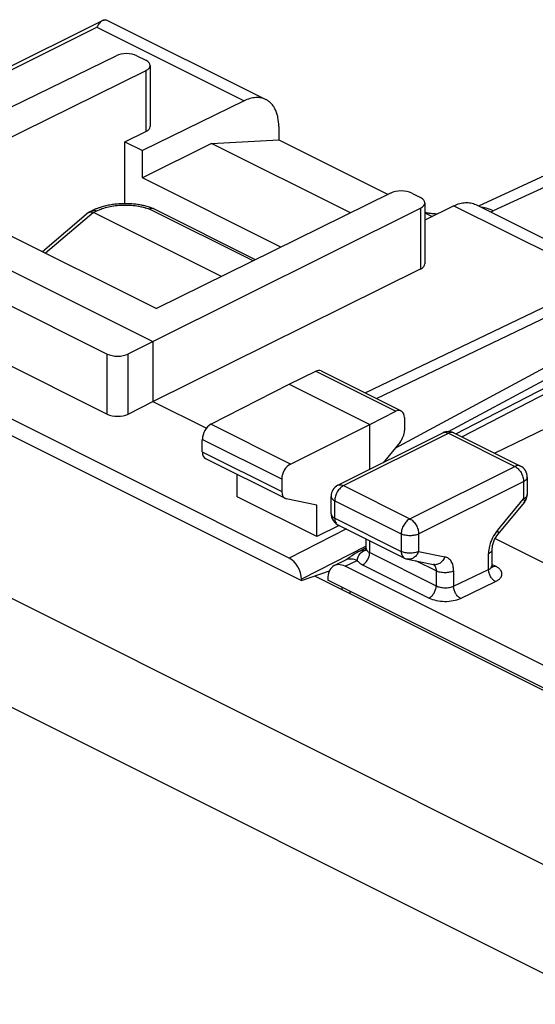
# Model space of a CAD drawing. Units: millimetres. Extents: x -23 to 23.4, y -29.6 to 30.3.
# Drawn here: x -5.6 to 4.9, y 10.4 to 30.3 of the extents above; entities that cross this region are included whole.
import ezdxf

# ---------------------------------------------------------------- set-up
doc = ezdxf.new("R2010")
doc.units = ezdxf.units.MM
doc.header["$LTSCALE"] = 16.335
doc.layers.get('0').update_dxf_attribs({"linetype": 'CONTINUOUS'})
for name, color, linetype in [('ASSI', 7, 'CONTINUOUS'), ('DRAFT', 7, 'CONTINUOUS'), ('RACCORDO', 7, 'CONTINUOUS')]:
    doc.layers.add(name, color=color, linetype=linetype)

msp = doc.modelspace()

# ---------------------------------------------------------------- linework, layer by layer
at = {"color": 7, "linetype": 'CONTINUOUS'}
for p, q in [((-1.693, 27.778), (-3.091, 27.079)), ((-1.693, 27.778), (-0.333, 27.851)), ((1.117, 26.372), (-1.693, 27.778)), ((-0.333, 27.851), (1.876, 26.746)), ((-0.29, 25.678), (-3.091, 27.079)), ((2.622, 26.374), (2.768, 26.301))]:
    msp.add_line(p, q, dxfattribs=at)
at = {"color": 253, "linetype": 'CONTINUOUS'}
msp.add_line((-4.081, 26.379), (-5.047, 25.557), dxfattribs=at)
at = {"layer": 'ASSI', "color": 7, "linetype": 'CONTINUOUS'}
for p, q in [((9.488, 29.182), (3.708, 26.512)), ((-15.642, 26.826), (0.126, 18.942)), ((-2.92, 26.478), (-2.994, 26.501)), ((-2.867, 26.458), (-2.92, 26.478)), ((-4.178, 26.379), (-5.108, 25.587)), ((-4.098, 26.421), (-4.166, 26.387)), ((-1.494, 25.085), (-4.081, 26.379)), ((-0.802, 25.426), (-2.862, 26.456)), ((4.031, 21.516), (7.959, 23.424)), ((0.126, 18.942), (0.692, 19.139)), ((0.94, 18.806), (0.94, 18.757))]:
    msp.add_line(p, q, dxfattribs=at)
at = {"layer": 'ASSI', "color": 253, "linetype": 'CONTINUOUS'}
for p, q in [((9.92, 29.146), (4.002, 26.413)), ((-4.081, 26.379), (-5.047, 25.557)), ((-4.081, 26.379), (-4.015, 26.412)), ((-0.853, 25.401), (-2.946, 26.448))]:
    msp.add_line(p, q, dxfattribs=at)
at = {"layer": 'ASSI', "color": 7, "linetype": 'CONTINUOUS'}
for points in [[(-3.956, 26.478), (-4.029, 26.452), (-4.098, 26.421)], [(-2.994, 26.501), (-3.07, 26.52), (-3.149, 26.535), (-3.23, 26.547), (-3.312, 26.554), (-3.394, 26.558), (-3.478, 26.558), (-3.561, 26.555), (-3.643, 26.547), (-3.724, 26.536), (-3.804, 26.52), (-3.881, 26.501), (-3.956, 26.478)], [(2.866, 26.349), (2.847, 26.35), (2.777, 26.355), (2.709, 26.364), (2.645, 26.373), (2.622, 26.378)]]:
    msp.add_lwpolyline(points, dxfattribs=at)
for centre, radius, start, end in [((-4.14, 26.334), 0.0584, 116.5906, 130.3804), ((-4.139, 26.333), 0.0596, 111.7003, 116.5526), ((-4.138, 26.332), 0.0616, 107.8636, 111.7003), ((-4.16, 26.221), 0.176, 63.4249, 65.3384), ((-2.892, 26.396), 0.0671, 68.1111, 72.5328), ((-2.892, 26.396), 0.0668, 63.4356, 68.104)]:
    msp.add_arc(centre, radius, start, end, dxfattribs=at)
at = {"layer": 'ASSI', "color": 253, "linetype": 'CONTINUOUS'}
msp.add_arc((3.336, 27.854), 1.588, 292.8106, 294.7758, dxfattribs=at)
for points, knots in [([(-4.015, 26.412), (-3.939, 26.449), (-3.767, 26.506), (-3.492, 26.539), (-3.211, 26.525), (-3.029, 26.48), (-2.946, 26.448)], [0, 0, 0, 0, 0.231338, 0.491264, 0.756106, 1, 1, 1, 1]), ([(4.002, 26.413), (3.982, 26.423), (3.908, 26.457), (3.828, 26.478), (3.768, 26.483)], [0, 0, 0, 0, 0.267209, 1, 1, 1, 1]), ([(-4.104, 26.417), (-4.092, 26.424), (-4.06, 26.429), (-4.03, 26.419), (-4.015, 26.412)], [0, 0, 0, 0, 0.463711, 1, 1, 1, 1])]:
    msp.add_open_spline(points, degree=3, knots=knots, dxfattribs=at)
at = {"layer": 'ASSI', "color": 7, "linetype": 'CONTINUOUS'}
for points, knots in [([(-4.157, 26.39), (-4.155, 26.391), (-4.147, 26.393), (-4.138, 26.394), (-4.131, 26.393)], [0, 0, 0, 0, 0.239874, 1, 1, 1, 1]), ([(-4.131, 26.393), (-4.128, 26.393), (-4.112, 26.391), (-4.097, 26.386), (-4.086, 26.381)], [0, 0, 0, 0, 0.229967, 1, 1, 1, 1]), ([(-2.909, 26.462), (-2.912, 26.461), (-2.925, 26.458), (-2.937, 26.453), (-2.946, 26.448)], [0, 0, 0, 0, 0.235696, 1, 1, 1, 1]), ([(-2.871, 26.46), (-2.874, 26.461), (-2.887, 26.464), (-2.9, 26.463), (-2.909, 26.462)], [0, 0, 0, 0, 0.240876, 1, 1, 1, 1])]:
    msp.add_open_spline(points, degree=3, knots=knots, dxfattribs=at)
at = {"layer": 'DRAFT', "color": 7, "linetype": 'CONTINUOUS'}
for p, q in [((-3.445, 26.558), (-3.445, 27.808)), ((-3.445, 27.808), (-3.091, 27.631)), ((-3.091, 27.079), (-3.091, 27.631)), ((-9.101, 26.882), (-2.879, 23.771)), ((-7.758, 26.912), (-2.808, 24.438)), ((-2.879, 23.771), (-2.879, 22.558)), ((4.031, 21.516), (7.959, 23.424)), ((-0.121, 22.912), (1.505, 22.098)), ((-2.879, 22.558), (-1.798, 22.018)), ((-1.176, 20.635), (-1.176, 21.087)), ((0.438, 19.828), (-1.176, 20.635)), ((0.438, 19.828), (0.438, 20.465)), ((0.889, 20.055), (0.438, 19.828)), ((16.353, 11.1), (0.658, 18.947)), ((1.11, 18.672), (1.11, 18.721))]:
    msp.add_line(p, q, dxfattribs=at)
at = {"layer": 'RACCORDO', "color": 7, "linetype": 'CONTINUOUS'}
for p, q in [((-10.403, 27.02), (-3.895, 30.261)), ((-3.82, 30.276), (-0.593, 28.663)), ((-9.101, 26.882), (-3.624, 29.55)), ((-3.201, 29.548), (-3.02, 29.458)), ((-2.932, 29.352), (-2.932, 28.12)), ((-3.02, 29.247), (-7.758, 26.912)), ((9.488, 29.182), (3.708, 26.512)), ((-1.034, 28.638), (-3.091, 27.631)), ((-0.333, 28.122), (-0.333, 27.851)), ((-3.445, 27.808), (-3.02, 28.016)), ((-0.121, 19.393), (-15.395, 27.03)), ((1.929, 26.773), (-2.808, 24.438)), ((2.354, 26.771), (2.534, 26.681)), ((2.622, 26.575), (2.622, 25.343)), ((3.208, 26.516), (2.622, 26.229)), ((3.65, 26.542), (6.876, 24.928)), ((-9.593, 26.416), (-3.801, 23.52)), ((-4.178, 26.379), (-5.108, 25.587)), ((-4.166, 26.387), (-4.104, 26.417)), ((-1.494, 25.085), (-4.081, 26.379)), ((-2.879, 23.771), (2.535, 26.471)), ((-0.802, 25.426), (-2.862, 26.456)), ((-9.593, 25.201), (-3.801, 22.305)), ((-2.879, 22.558), (2.535, 25.239)), ((3.367, 21.848), (7.376, 23.923)), ((-3.378, 23.521), (-2.879, 23.771)), ((-0.121, 22.912), (0.413, 23.172)), ((0.525, 23.178), (2.144, 22.369)), ((-1.704, 22.1), (-0.121, 22.912)), ((-3.378, 22.306), (-2.879, 22.558)), ((1.505, 22.098), (2.033, 22.362)), ((-0.096, 21.296), (1.505, 22.098)), ((1.505, 21.187), (1.505, 22.098)), ((2.208, 22.234), (2.208, 21.973)), ((0.863, 20.866), (2.984, 21.927)), ((3.208, 21.927), (4.552, 21.255)), ((-1.879, 21.541), (-1.879, 21.795)), ((2.12, 21.741), (1.777, 21.323)), ((-1.814, 21.406), (-0.207, 20.603)), ((-0.273, 20.992), (-0.273, 20.738)), ((4.69, 21.032), (4.69, 20.68)), ((0.438, 20.465), (-0.184, 20.595)), ((0.725, 20.291), (0.725, 20.643)), ((4.102, 19.881), (4.632, 20.521)), ((0.863, 20.068), (2.207, 19.396)), ((1.432, 19.591), (1.432, 19.783)), ((4.042, 19.79), (5.453, 19.085)), ((1.422, 19.593), (1.306, 19.536)), ((1.306, 19.536), (1.306, 19.536)), ((1.432, 19.598), (1.422, 19.593)), ((3.983, 19.248), (3.983, 19.577)), ((0.789, 19.243), (1.024, 19.36)), ((2.268, 19.375), (2.798, 19.265)), ((15.999, 11.735), (1.012, 19.229)), ((3.983, 19.243), (3.983, 19.248)), ((0.126, 18.966), (0.126, 18.942)), ((0.388, 19.033), (16.067, 11.194)), ((0.658, 18.973), (0.658, 18.947))]:
    msp.add_line(p, q, dxfattribs=at)
at = {"layer": 'RACCORDO', "color": 253, "linetype": 'CONTINUOUS'}
for p, q in [((-10.328, 26.982), (-4.013, 30.127)), ((-4.013, 30.127), (-1.034, 28.638)), ((-3.02, 29.247), (-3.02, 28.016)), ((9.92, 29.146), (4.002, 26.413)), ((3.208, 26.516), (6.188, 25.027)), ((-4.081, 26.379), (-4.015, 26.412)), ((-0.853, 25.401), (-2.946, 26.448)), ((2.535, 26.471), (2.535, 25.239)), ((1.416, 22.733), (6.188, 25.027)), ((1.643, 22.619), (6.629, 25.016)), ((-18.092, 24.757), (11.96, 9.731)), ((2.019, 21.618), (7.378, 24.509)), ((3.101, 21.953), (7.293, 24.215)), ((3.247, 21.908), (7.293, 24.003)), ((-3.801, 22.305), (-3.801, 23.52)), ((-3.378, 22.306), (-3.378, 23.521)), ((-19.236, 23.13), (10.799, 8.112)), ((0.413, 23.172), (2.033, 22.362)), ((-0.096, 21.296), (-1.704, 22.1)), ((0.975, 20.859), (3.096, 21.92)), ((3.096, 21.92), (4.44, 21.248)), ((-0.273, 20.992), (-1.879, 21.795)), ((-1.879, 21.541), (-0.273, 20.738)), ((2.318, 20.187), (4.44, 21.248)), ((2.495, 19.883), (4.617, 20.943)), ((4.617, 20.943), (4.617, 20.592)), ((0.975, 20.859), (2.318, 20.187)), ((0.798, 20.203), (0.798, 20.554)), ((0.798, 20.554), (2.142, 19.883)), ((4.086, 19.952), (4.617, 20.592)), ((0.798, 20.203), (2.142, 19.531)), ((1.034, 19.983), (-0.121, 19.393)), ((1.505, 19.505), (1.505, 19.747)), ((2.142, 19.883), (2.142, 19.531)), ((2.495, 19.883), (2.495, 19.531)), ((1.432, 19.633), (0.126, 18.966)), ((1.41, 19.557), (1.428, 19.566)), ((2.495, 19.531), (3.026, 19.421)), ((1.012, 19.229), (1.252, 19.348)), ((1.505, 19.505), (2.849, 18.833)), ((2.849, 19.135), (2.44, 19.339)), ((3.909, 19.165), (3.909, 19.488)), ((1.361, 19.26), (2.705, 18.588)), ((2.849, 19.135), (2.849, 18.833)), ((3.202, 18.826), (3.909, 19.165)), ((3.202, 19.135), (3.202, 18.826)), ((4.048, 19.231), (3.989, 19.261)), ((3.341, 18.581), (4.048, 18.919))]:
    msp.add_line(p, q, dxfattribs=at)
at = {"layer": 'RACCORDO', "color": 7, "linetype": 'CONTINUOUS'}
for points in [[(-2.9, 26.471), (-2.924, 26.479), (-2.947, 26.487), (-2.971, 26.494), (-2.995, 26.501), (-3.02, 26.508), (-3.044, 26.514), (-3.069, 26.52), (-3.094, 26.525), (-3.119, 26.53), (-3.145, 26.535), (-3.17, 26.539), (-3.196, 26.543), (-3.222, 26.546), (-3.248, 26.549), (-3.274, 26.551), (-3.301, 26.554), (-3.327, 26.555), (-3.354, 26.557), (-3.38, 26.558), (-3.407, 26.559), (-3.433, 26.559), (-3.46, 26.559), (-3.486, 26.558), (-3.513, 26.557), (-3.54, 26.556), (-3.566, 26.554), (-3.593, 26.552), (-3.619, 26.55), (-3.646, 26.547), (-3.672, 26.543), (-3.698, 26.54), (-3.724, 26.536), (-3.75, 26.531), (-3.776, 26.526), (-3.801, 26.521), (-3.827, 26.515), (-3.852, 26.509), (-3.877, 26.503), (-3.902, 26.496), (-3.926, 26.488), (-3.95, 26.481), (-3.974, 26.472), (-3.998, 26.464), (-4.021, 26.455), (-4.044, 26.445), (-4.067, 26.435), (-4.089, 26.425), (-4.104, 26.417)], [(-2.867, 26.458), (-2.877, 26.462), (-2.9, 26.471)], [(2.866, 26.349), (2.853, 26.349), (2.832, 26.351), (2.811, 26.352), (2.791, 26.354), (2.77, 26.356), (2.75, 26.358), (2.73, 26.361), (2.71, 26.363), (2.691, 26.366), (2.672, 26.369), (2.653, 26.372), (2.634, 26.375), (2.622, 26.378)], [(1.306, 19.536), (1.273, 19.52), (1.243, 19.503), (1.213, 19.485)], [(1.432, 19.591), (1.432, 19.585), (1.43, 19.573), (1.427, 19.562), (1.424, 19.554), (1.422, 19.55)], [(1.213, 19.485), (1.185, 19.467), (1.158, 19.449), (1.133, 19.431), (1.109, 19.415), (1.087, 19.399), (1.067, 19.386), (1.05, 19.375), (1.036, 19.367), (1.025, 19.361), (1.024, 19.36)], [(3.993, 19.208), (3.99, 19.213), (3.987, 19.221), (3.984, 19.231), (3.983, 19.243)], [(3.995, 19.205), (3.995, 19.204), (3.995, 19.205), (3.993, 19.208)]]:
    msp.add_lwpolyline(points, dxfattribs=at)
for centre, radius, start, end in [((-4.14, 26.334), 0.0584, 116.5906, 130.3804), ((-2.891, 26.365), 0.0984, 100.7432, 103.4148), ((-2.892, 26.396), 0.0668, 68.265, 69.966), ((-2.892, 26.396), 0.0668, 63.4351, 65.6163), ((3.097, 21.702), 0.251, 114.1903, 116.6055), ((3.096, 21.703), 0.251, 99.5619, 114.1606), ((3.096, 21.703), 0.25, 63.4495, 99.5302), ((4.44, 21.032), 0.25, 0.0049, 63.4256), ((0.975, 20.643), 0.25, 116.5683, 179.9931), ((4.439, 20.68), 0.25, 320.3811, 359.9703), ((0.974, 20.291), 0.249, 179.9936, 186.9728), ((0.977, 20.292), 0.252, 187.0478, 205.783), ((0.975, 20.291), 0.25, 205.8659, 243.4655), ((2.318, 19.62), 0.25, 244.0407, 258.6758)]:
    msp.add_arc(centre, radius, start, end, dxfattribs=at)
at = {"layer": 'RACCORDO', "color": 253, "linetype": 'CONTINUOUS'}
for centre, radius, start, end in [((3.34, 27.845), 1.577, 292.8041, 294.7823), ((3.166, 21.843), 0.0942, 63.4612, 67.3721), ((4.706, 19.444), 0.802, 144.2117, 156.1227), ((4.659, 19.477), 0.744, 140.3851, 144.1939), ((4.7, 19.445), 0.795, 156.0324, 162.2282), ((1.608, 19.711), 0.231, 238.5085, 243.5092), ((3.924, 19.248), 0.0582, 354.0336, 0.0062)]:
    msp.add_arc(centre, radius, start, end, dxfattribs=at)
at = {"layer": 'RACCORDO', "color": 7, "linetype": 'CONTINUOUS'}
for centre, major_axis, ratio, start_param, end_param in [((-3.413, 29.444), (0.3, -0.001), 0.496429, 0.787745, 2.352724), ((-3.232, 29.354), (0.3, -0.001), 0.496429, -0.783051, 0.787745), ((-3.232, 28.122), (0.3, -0.002), 0.494637, -0.781899, 0.0035), ((2.142, 26.667), (0.3, -0.001), 0.496429, 0.787745, 2.358542), ((2.322, 26.576), (0.3, -0.001), 0.496429, -0.777233, 0.787745), ((2.322, 25.344), (0.3, -0.002), 0.494637, -0.776081, 0.003511), ((-3.589, 23.627), (0.3, 0.001), 0.503554, -2.358598, -0.793619), ((0.412, 22.955), (0.113, 0.223), 0.615927, 0.002898, 0.681788), ((-3.589, 22.413), (0.3, 0.002), 0.505325, -2.359821, -0.794843), ((2.032, 22.145), (0.111, 0.224), 0.608802, 5.394294, 6.959273), ((-1.703, 21.884), (0.111, 0.224), 0.608802, 0.687723, 2.252702), ((2.032, 21.884), (0.111, 0.224), 0.608802, -1.936089, -0.888891), ((-1.703, 21.63), (0.111, 0.224), 0.608802, -4.030484, -3.144365), ((-0.095, 21.08), (0.113, 0.223), 0.615927, 0.693424, 2.258402), ((-0.095, 20.826), (0.113, 0.223), 0.615927, -4.024783, -2.977585), ((-0.121, 19.09), (-0.157, 0.313), 0.612368, -2.255474, -0.684678), ((1.012, 18.796), (-0.224, 0.447), 0.612555, -0.684804, 0.886296)]:
    msp.add_ellipse(centre, major_axis=major_axis, ratio=ratio, start_param=start_param, end_param=end_param, dxfattribs=at)
for points, knots in [([(-3.895, 30.262), (-3.906, 30.256), (-3.928, 30.241), (-3.958, 30.21), (-3.986, 30.172), (-4.004, 30.143), (-4.013, 30.127)], [0, 0, 0, 0, 0.206801, 0.439236, 0.702868, 1, 1, 1, 1]), ([(-3.877, 30.269), (-3.878, 30.268), (-3.884, 30.266), (-3.89, 30.264), (-3.895, 30.262)], [0, 0, 0, 0, 0.247629, 1, 1, 1, 1]), ([(-3.877, 30.269), (-3.87, 30.271), (-3.857, 30.274), (-3.841, 30.278), (-3.829, 30.279), (-3.822, 30.277), (-3.819, 30.276)], [0, 0, 0, 0, 0.368058, 0.651756, 0.858404, 1, 1, 1, 1]), ([(-0.593, 28.663), (-0.624, 28.679), (-0.692, 28.701), (-0.803, 28.707), (-0.92, 28.686), (-0.996, 28.656), (-1.034, 28.638)], [0, 0, 0, 0, 0.22755, 0.465323, 0.721267, 1, 1, 1, 1]), ([(-0.333, 28.122), (-0.333, 28.183), (-0.341, 28.272), (-0.37, 28.384), (-0.399, 28.459), (-0.437, 28.525), (-0.482, 28.582), (-0.534, 28.629), (-0.573, 28.653), (-0.593, 28.663)], [0, 0, 0, 0, 0.289153, 0.422718, 0.548964, 0.668509, 0.782438, 0.892293, 1, 1, 1, 1]), ([(3.208, 26.516), (3.247, 26.535), (3.323, 26.565), (3.439, 26.586), (3.55, 26.58), (3.619, 26.557), (3.65, 26.542)], [0, 0, 0, 0, 0.278733, 0.534677, 0.77245, 1, 1, 1, 1]), ([(-4.166, 26.387), (-4.16, 26.389), (-4.147, 26.393), (-4.126, 26.394), (-4.104, 26.389), (-4.089, 26.383), (-4.081, 26.379)], [0, 0, 0, 0, 0.214393, 0.447746, 0.708479, 1, 1, 1, 1]), ([(-2.914, 26.461), (-2.916, 26.46), (-2.928, 26.457), (-2.938, 26.452), (-2.946, 26.448)], [0, 0, 0, 0, 0.237347, 1, 1, 1, 1]), ([(-2.869, 26.459), (-2.875, 26.461), (-2.889, 26.464), (-2.902, 26.463), (-2.909, 26.462)], [0, 0, 0, 0, 0.484522, 1, 1, 1, 1]), ([(3.983, 19.577), (3.983, 19.6), (3.989, 19.652), (4.021, 19.758), (4.065, 19.836), (4.102, 19.881)], [0, 0, 0, 0, 0.21422, 0.469956, 1, 1, 1, 1])]:
    msp.add_open_spline(points, degree=3, knots=knots, dxfattribs=at)
at = {"layer": 'RACCORDO', "color": 253, "linetype": 'CONTINUOUS'}
for points, knots in [([(-4.015, 26.412), (-3.979, 26.43), (-3.9, 26.462), (-3.774, 26.498), (-3.637, 26.522), (-3.493, 26.533), (-3.348, 26.532), (-3.206, 26.517), (-3.071, 26.49), (-2.986, 26.463), (-2.946, 26.448)], [0, 0, 0, 0, 0.110932, 0.231429, 0.359158, 0.491295, 0.624694, 0.756063, 0.882153, 1, 1, 1, 1]), ([(4.002, 26.413), (3.964, 26.432), (3.888, 26.464), (3.807, 26.48), (3.768, 26.483)], [0, 0, 0, 0, 0.521644, 1, 1, 1, 1]), ([(-4.104, 26.417), (-4.098, 26.421), (-4.084, 26.425), (-4.062, 26.426), (-4.038, 26.422), (-4.023, 26.416), (-4.015, 26.412)], [0, 0, 0, 0, 0.227111, 0.464676, 0.720766, 1, 1, 1, 1]), ([(2.984, 21.927), (3, 21.935), (3.04, 21.942), (3.078, 21.929), (3.096, 21.92)], [0, 0, 0, 0, 0.463936, 1, 1, 1, 1]), ([(3.202, 21.93), (3.187, 21.936), (3.149, 21.941), (3.114, 21.929), (3.096, 21.92)], [0, 0, 0, 0, 0.464932, 1, 1, 1, 1]), ([(4.552, 21.255), (4.536, 21.263), (4.496, 21.27), (4.458, 21.257), (4.44, 21.248)], [0, 0, 0, 0, 0.463912, 1, 1, 1, 1]), ([(4.44, 21.248), (4.465, 21.236), (4.513, 21.198), (4.568, 21.123), (4.606, 21.036), (4.617, 20.973), (4.617, 20.943)], [0, 0, 0, 0, 0.229688, 0.488249, 0.753252, 1, 1, 1, 1]), ([(4.69, 21.032), (4.69, 21.023), (4.686, 21.006), (4.671, 20.982), (4.647, 20.96), (4.627, 20.949), (4.617, 20.943)], [0, 0, 0, 0, 0.206476, 0.434521, 0.698119, 1, 1, 1, 1]), ([(0.975, 20.859), (0.95, 20.847), (0.902, 20.809), (0.846, 20.734), (0.809, 20.647), (0.798, 20.584), (0.798, 20.554)], [0, 0, 0, 0, 0.229632, 0.48818, 0.753194, 1, 1, 1, 1]), ([(0.863, 20.866), (0.879, 20.874), (0.919, 20.881), (0.956, 20.868), (0.975, 20.859)], [0, 0, 0, 0, 0.463901, 1, 1, 1, 1]), ([(0.725, 20.643), (0.725, 20.634), (0.729, 20.617), (0.744, 20.593), (0.768, 20.571), (0.787, 20.56), (0.798, 20.554)], [0, 0, 0, 0, 0.20648, 0.434531, 0.698135, 1, 1, 1, 1]), ([(4.69, 20.68), (4.69, 20.672), (4.686, 20.654), (4.671, 20.63), (4.647, 20.609), (4.627, 20.597), (4.617, 20.592)], [0, 0, 0, 0, 0.206488, 0.434539, 0.698124, 1, 1, 1, 1]), ([(4.617, 20.592), (4.621, 20.584), (4.629, 20.57), (4.638, 20.547), (4.638, 20.528), (4.632, 20.521)], [0, 0, 0, 0, 0.349269, 0.629855, 1, 1, 1, 1]), ([(0.725, 20.291), (0.725, 20.283), (0.729, 20.266), (0.744, 20.242), (0.768, 20.22), (0.787, 20.208), (0.798, 20.203)], [0, 0, 0, 0, 0.206477, 0.434524, 0.698124, 1, 1, 1, 1]), ([(0.798, 20.203), (0.798, 20.188), (0.801, 20.159), (0.813, 20.119), (0.834, 20.087), (0.853, 20.073), (0.863, 20.068)], [0, 0, 0, 0, 0.289379, 0.549516, 0.782666, 1, 1, 1, 1]), ([(2.318, 20.187), (2.293, 20.175), (2.245, 20.137), (2.19, 20.063), (2.152, 19.975), (2.142, 19.913), (2.142, 19.883)], [0, 0, 0, 0, 0.229632, 0.48818, 0.753194, 1, 1, 1, 1]), ([(2.318, 20.187), (2.344, 20.175), (2.392, 20.137), (2.447, 20.063), (2.485, 19.975), (2.495, 19.913), (2.495, 19.883)], [0, 0, 0, 0, 0.229676, 0.488215, 0.753207, 1, 1, 1, 1]), ([(4.086, 19.952), (4.091, 19.944), (4.098, 19.93), (4.107, 19.907), (4.108, 19.888), (4.102, 19.881)], [0, 0, 0, 0, 0.349269, 0.629855, 1, 1, 1, 1]), ([(2.495, 19.883), (2.47, 19.87), (2.411, 19.852), (2.318, 19.843), (2.226, 19.852), (2.167, 19.87), (2.142, 19.883)], [0, 0, 0, 0, 0.235325, 0.499965, 0.764617, 1, 1, 1, 1]), ([(1.267, 19.399), (1.272, 19.415), (1.284, 19.446), (1.325, 19.507), (1.374, 19.54), (1.41, 19.557)], [0, 0, 0, 0, 0.219493, 0.452147, 1, 1, 1, 1]), ([(1.306, 19.536), (1.314, 19.54), (1.347, 19.554), (1.383, 19.558), (1.41, 19.557)], [0, 0, 0, 0, 0.245316, 1, 1, 1, 1]), ([(1.432, 19.591), (1.432, 19.577), (1.445, 19.544), (1.472, 19.524), (1.488, 19.514)], [0, 0, 0, 0, 0.437563, 1, 1, 1, 1]), ([(2.495, 19.531), (2.47, 19.518), (2.411, 19.5), (2.318, 19.492), (2.226, 19.5), (2.167, 19.518), (2.142, 19.531)], [0, 0, 0, 0, 0.23537, 0.5, 0.76463, 1, 1, 1, 1]), ([(2.142, 19.531), (2.142, 19.516), (2.144, 19.487), (2.156, 19.448), (2.177, 19.416), (2.196, 19.401), (2.207, 19.396)], [0, 0, 0, 0, 0.289339, 0.54944, 0.782623, 1, 1, 1, 1]), ([(2.495, 19.531), (2.485, 19.506), (2.46, 19.458), (2.405, 19.403), (2.338, 19.372), (2.291, 19.37), (2.269, 19.375)], [0, 0, 0, 0, 0.276963, 0.536712, 0.775445, 1, 1, 1, 1]), ([(3.943, 19.688), (3.937, 19.671), (3.919, 19.606), (3.909, 19.538), (3.909, 19.488)], [0, 0, 0, 0, 0.261298, 1, 1, 1, 1]), ([(3.909, 19.488), (3.92, 19.494), (3.94, 19.505), (3.964, 19.527), (3.979, 19.551), (3.983, 19.568), (3.983, 19.577)], [0, 0, 0, 0, 0.301881, 0.565479, 0.793524, 1, 1, 1, 1]), ([(1.024, 19.36), (1.04, 19.368), (1.075, 19.38), (1.154, 19.384), (1.214, 19.366), (1.252, 19.348)], [0, 0, 0, 0, 0.229603, 0.46882, 1, 1, 1, 1]), ([(1.252, 19.348), (1.253, 19.352), (1.259, 19.369), (1.263, 19.386), (1.267, 19.399)], [0, 0, 0, 0, 0.243546, 1, 1, 1, 1]), ([(1.252, 19.348), (1.258, 19.339), (1.287, 19.302), (1.328, 19.276), (1.361, 19.26)], [0, 0, 0, 0, 0.218532, 1, 1, 1, 1]), ([(1.361, 19.26), (1.382, 19.269), (1.421, 19.299), (1.466, 19.359), (1.497, 19.429), (1.505, 19.48), (1.505, 19.505)], [0, 0, 0, 0, 0.228619, 0.487072, 0.752621, 1, 1, 1, 1]), ([(3.026, 19.421), (3.016, 19.396), (2.99, 19.348), (2.934, 19.293), (2.868, 19.261), (2.82, 19.26), (2.798, 19.265)], [0, 0, 0, 0, 0.277096, 0.536834, 0.775461, 1, 1, 1, 1]), ([(3.202, 19.135), (3.202, 19.17), (3.196, 19.238), (3.161, 19.327), (3.103, 19.393), (3.052, 19.416), (3.026, 19.421)], [0, 0, 0, 0, 0.293402, 0.550941, 0.780105, 1, 1, 1, 1]), ([(2.789, 19.267), (2.794, 19.264), (2.81, 19.253), (2.823, 19.236), (2.83, 19.223)], [0, 0, 0, 0, 0.241045, 1, 1, 1, 1]), ([(2.83, 19.223), (2.833, 19.216), (2.845, 19.189), (2.849, 19.158), (2.849, 19.135)], [0, 0, 0, 0, 0.229571, 1, 1, 1, 1]), ([(3.202, 19.135), (3.177, 19.122), (3.118, 19.104), (3.026, 19.095), (2.933, 19.104), (2.874, 19.122), (2.849, 19.135)], [0, 0, 0, 0, 0.23537, 0.5, 0.76463, 1, 1, 1, 1]), ([(3.909, 19.165), (3.92, 19.169), (3.938, 19.179), (3.967, 19.202), (3.981, 19.226), (3.982, 19.242)], [0, 0, 0, 0, 0.304629, 0.570476, 1, 1, 1, 1]), ([(4.048, 18.919), (4.028, 18.929), (3.99, 18.96), (3.946, 19.02), (3.917, 19.09), (3.909, 19.14), (3.909, 19.165)], [0, 0, 0, 0, 0.229221, 0.487232, 0.752244, 1, 1, 1, 1]), ([(4.048, 19.231), (4.043, 19.228), (4.024, 19.22), (4.003, 19.217), (3.987, 19.219)], [0, 0, 0, 0, 0.271353, 1, 1, 1, 1]), ([(4.048, 18.919), (4.068, 18.929), (4.103, 18.949), (4.146, 18.986), (4.174, 19.028), (4.183, 19.074), (4.173, 19.119), (4.146, 19.162), (4.103, 19.2), (4.068, 19.221), (4.048, 19.231)], [0, 0, 0, 0, 0.151416, 0.282646, 0.39565, 0.497821, 0.600415, 0.714522, 0.847161, 1, 1, 1, 1]), ([(2.705, 18.588), (2.725, 18.598), (2.764, 18.627), (2.809, 18.687), (2.84, 18.758), (2.849, 18.808), (2.849, 18.833)], [0, 0, 0, 0, 0.228619, 0.487072, 0.752621, 1, 1, 1, 1]), ([(2.849, 18.833), (2.874, 18.82), (2.933, 18.802), (3.025, 18.791), (3.118, 18.798), (3.177, 18.814), (3.202, 18.826)], [0, 0, 0, 0, 0.236347, 0.501877, 0.766388, 1, 1, 1, 1]), ([(3.341, 18.581), (3.321, 18.591), (3.283, 18.621), (3.239, 18.681), (3.21, 18.751), (3.202, 18.802), (3.202, 18.826)], [0, 0, 0, 0, 0.229221, 0.487232, 0.752244, 1, 1, 1, 1]), ([(2.705, 18.588), (2.751, 18.565), (2.856, 18.532), (3.023, 18.515), (3.19, 18.528), (3.295, 18.559), (3.341, 18.581)], [0, 0, 0, 0, 0.235934, 0.501033, 0.765584, 1, 1, 1, 1])]:
    msp.add_open_spline(points, degree=3, knots=knots, dxfattribs=at)
for points in [[(1.41, 19.557), (1.415, 19.557), (1.42, 19.557), (1.426, 19.558)], [(1.426, 19.558), (1.434, 19.559), (1.442, 19.561), (1.45, 19.565)], [(3.987, 19.219), (3.978, 19.22), (3.969, 19.222), (3.961, 19.226)]]:
    msp.add_open_spline(points, degree=3, dxfattribs=at)

doc.saveas('drawing.dxf')
